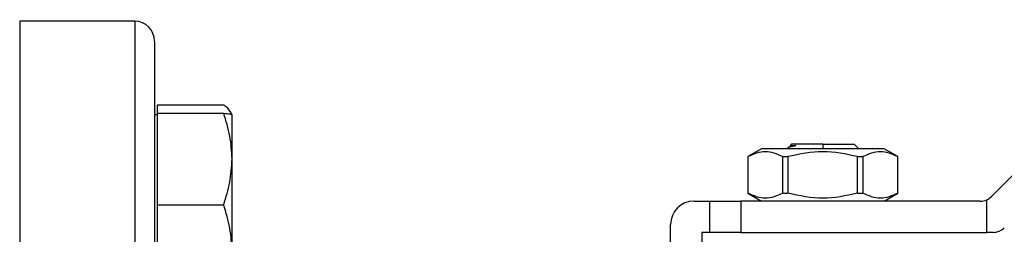
# Model space of a CAD drawing. Extents: x 0.4 to 10.6, y 0.4 to 8.1.
# Drawn here: x 4 to 4.2, y 3 to 3.1 of the extents above; entities that cross this region are included whole.
import ezdxf

# ---------------------------------------------------------------- set-up
doc = ezdxf.new("R2010")
doc.units = 0
doc.linetypes.add('SLD-SOLID', pattern=[0])
doc.layers.get('0').update_dxf_attribs({"linetype": 'CONTINUOUS'})

msp = doc.modelspace()

# ---------------------------------------------------------------- linework, layer by layer
at = {"color": 7, "linetype": 'SLD-SOLID'}
for p, q in [((4.15847, 3.03497), (4.19565, 3.07214)), ((3.97849, 3.07182), (3.95433, 3.07182)), ((3.98331, 3.05247), (3.98331, 3.05425)), ((3.98331, 3.05425), (3.99719, 3.05425)), ((3.98331, 3.05217), (3.98266, 3.05217)), ((3.98331, 3.04286), (3.98331, 3.05247)), ((3.98331, 3.05247), (3.99719, 3.05247)), ((3.99894, 3.05217), (3.9986, 3.05275)), ((3.99894, 3.04286), (3.99894, 3.05216)), ((4.11569, 3.04517), (4.11552, 3.04499)), ((4.11622, 3.04547), (4.11581, 3.04523)), ((4.11619, 3.04567), (4.1165, 3.04598)), ((4.12306, 3.04598), (4.12962, 3.04598)), ((4.13047, 3.04513), (4.12962, 3.04598)), ((4.13037, 3.04511), (4.13047, 3.04513)), ((4.11016, 3.04499), (4.10732, 3.04335)), ((4.10732, 3.04335), (4.10732, 3.03564)), ((4.10732, 3.04335), (4.10733, 3.04335)), ((4.10733, 3.04335), (4.10733, 3.03564)), ((4.13597, 3.04499), (4.11016, 3.04499)), ((4.11465, 3.03564), (4.11465, 3.04335)), ((4.11465, 3.04335), (4.11574, 3.04335)), ((4.11574, 3.04335), (4.11574, 3.03564)), ((4.13038, 3.03564), (4.13038, 3.04335)), ((4.13038, 3.04335), (4.13148, 3.04335)), ((4.13148, 3.04335), (4.13148, 3.03564)), ((4.13881, 3.04335), (4.13597, 3.04499)), ((4.1388, 3.04335), (4.13881, 3.04335)), ((4.1388, 3.03564), (4.1388, 3.04335)), ((4.13881, 3.03564), (4.13881, 3.04335)), ((3.98331, 3.03325), (3.98331, 3.04286)), ((3.99894, 3.02334), (3.99894, 3.04286)), ((4.10732, 3.03564), (4.11016, 3.034)), ((4.10732, 3.03564), (4.10733, 3.03564)), ((4.11465, 3.03564), (4.11574, 3.03564)), ((4.13038, 3.03564), (4.13148, 3.03564)), ((4.13597, 3.034), (4.13881, 3.03564)), ((4.1388, 3.03564), (4.13881, 3.03564)), ((3.98331, 3.03325), (3.99719, 3.03325)), ((3.98331, 3.02334), (3.98331, 3.03325)), ((4.096, 3.034), (4.09928, 3.034)), ((4.09928, 3.034), (4.09928, 3.02744)), ((4.09928, 3.034), (4.10584, 3.034)), ((4.10584, 3.034), (4.10584, 3.02744)), ((4.15615, 3.034), (4.10584, 3.034)), ((4.15751, 3.02744), (4.15751, 3.0343)), ((4.09108, 3.01678), (4.09108, 3.02908)), ((4.09764, 3.02744), (4.09764, 3.01678)), ((4.09928, 3.02744), (4.09764, 3.02744)), ((4.10584, 3.02744), (4.09928, 3.02744)), ((4.10584, 3.02744), (4.15751, 3.02744)), ((4.15887, 3.02744), (4.15751, 3.02744))]:
    msp.add_line(p, q, dxfattribs=at)
at = {"color": 8, "linetype": 'SLD-SOLID'}
for p, q in [((3.95433, 3.07182), (3.95433, 2.80098)), ((3.97849, 3.07182), (3.97849, 2.81129)), ((4.12306, 3.04598), (4.12306, 3.04499))]:
    msp.add_line(p, q, dxfattribs=at)
at = {"color": 7, "linetype": 'SLD-SOLID'}
for centre, radius, start, end in [((3.97849, 3.06765), 0.00417, 360, 90), ((4.15615, 3.03728), 0.00328, 294.4698, 315), ((4.096, 3.02908), 0.00492, 90, 180), ((4.15615, 3.03728), 0.00328, 270, 294.4698), ((4.15887, 3.03072), 0.00328, 270, 315)]:
    msp.add_arc(centre, radius, start, end, dxfattribs=at)
for points, knots in [([(3.98266, 3.06756), (3.98266, 3.06751), (3.98266, 3.06738), (3.98266, 3.06557), (3.98266, 3.06242), (3.98266, 3.05787), (3.98266, 3.05204), (3.98266, 3.04501), (3.98266, 3.03692), (3.98266, 3.02795), (3.98266, 3.01826), (3.98266, 3.00811), (3.98266, 2.99758), (3.98266, 2.9867), (3.98266, 2.97539), (3.98266, 2.96358), (3.98266, 2.95124), (3.98266, 2.93838), (3.98266, 2.92523), (3.98266, 2.912), (3.98266, 2.89887), (3.98266, 2.88608), (3.98266, 2.87383), (3.98266, 2.8623), (3.98266, 2.85166), (3.98266, 2.84205), (3.98266, 2.83354), (3.98266, 2.82626), (3.98266, 2.82003), (3.98266, 2.81677), (3.98266, 2.81514)], [0, 0, 0, 0, 0.030743, 0.067784, 0.10522, 0.142856, 0.180491, 0.217927, 0.254969, 0.291435, 0.32716, 0.362001, 0.395284, 0.428571, 0.461854, 0.49514, 0.529981, 0.565707, 0.602172, 0.639214, 0.67665, 0.714285, 0.751921, 0.789357, 0.826398, 0.862864, 0.898589, 0.93343, 0.966715, 1, 1, 1, 1]), ([(3.99855, 3.05272), (3.99853, 3.05279), (3.99837, 3.05332), (3.99774, 3.05382), (3.99719, 3.05425)], [0, 0, 0, 0, 0.144323, 1, 1, 1, 1]), ([(3.99894, 3.04286), (3.99885, 3.04447), (3.99867, 3.04773), (3.99769, 3.05088), (3.99719, 3.05247)], [0, 0, 0, 0, 0.494511, 1, 1, 1, 1]), ([(3.99719, 3.05247), (3.99768, 3.05242), (3.99866, 3.05232), (3.99884, 3.05221), (3.99894, 3.05216)], [0, 0, 0, 0, 0.4954672, 1, 1, 1, 1]), ([(4.11739, 3.04567), (4.11687, 3.04556), (4.11598, 3.04537), (4.11581, 3.04519), (4.11575, 3.04512)], [0, 0, 0, 0, 0.592236, 1, 1, 1, 1]), ([(4.11619, 3.04567), (4.11625, 3.04567), (4.11635, 3.04567), (4.11705, 3.04567), (4.11739, 3.04567)], [0, 0, 0, 0, 0.500012, 1, 1, 1, 1]), ([(4.11625, 3.04546), (4.11631, 3.04549), (4.11643, 3.04556), (4.11705, 3.04563), (4.11739, 3.04567)], [0, 0, 0, 0, 0.450975, 1, 1, 1, 1]), ([(4.12306, 3.04598), (4.1222, 3.04598), (4.12048, 3.04598), (4.11831, 3.04598), (4.1168, 3.04598), (4.1166, 3.04598), (4.1165, 3.04598)], [0, 0, 0, 0, 0.25, 0.499992, 0.749995, 1, 1, 1, 1]), ([(4.11465, 3.04335), (4.11343, 3.04387), (4.11099, 3.04492), (4.10855, 3.04387), (4.10733, 3.04335)], [0, 0, 0, 0, 0.499976, 1, 1, 1, 1]), ([(4.13038, 3.04335), (4.12794, 3.04387), (4.12306, 3.04492), (4.11818, 3.04387), (4.11574, 3.04335)], [0, 0, 0, 0, 0.499971, 1, 1, 1, 1]), ([(4.1388, 3.04335), (4.13758, 3.04387), (4.13514, 3.04492), (4.1327, 3.04387), (4.13148, 3.04335)], [0, 0, 0, 0, 0.499976, 1, 1, 1, 1]), ([(3.99719, 3.03325), (3.99768, 3.03482), (3.99866, 3.03796), (3.99884, 3.04122), (3.99894, 3.04286)], [0, 0, 0, 0, 0.4954585, 1, 1, 1, 1]), ([(4.11465, 3.03564), (4.11343, 3.03512), (4.11099, 3.03408), (4.10855, 3.03512), (4.10733, 3.03564)], [0, 0, 0, 0, 0.499949, 1, 1, 1, 1]), ([(4.13038, 3.03564), (4.12794, 3.03512), (4.12306, 3.03408), (4.11818, 3.03512), (4.11574, 3.03564)], [0, 0, 0, 0, 0.499954, 1, 1, 1, 1]), ([(4.1388, 3.03564), (4.13758, 3.03512), (4.13514, 3.03408), (4.1327, 3.03512), (4.13148, 3.03564)], [0, 0, 0, 0, 0.49996, 1, 1, 1, 1]), ([(3.99894, 3.02334), (3.99885, 3.025), (3.99867, 3.02836), (3.99769, 3.03161), (3.99719, 3.03325)], [0, 0, 0, 0, 0.4945108, 1, 1, 1, 1])]:
    msp.add_open_spline(points, degree=3, knots=knots, dxfattribs=at)

doc.saveas('drawing.dxf')
